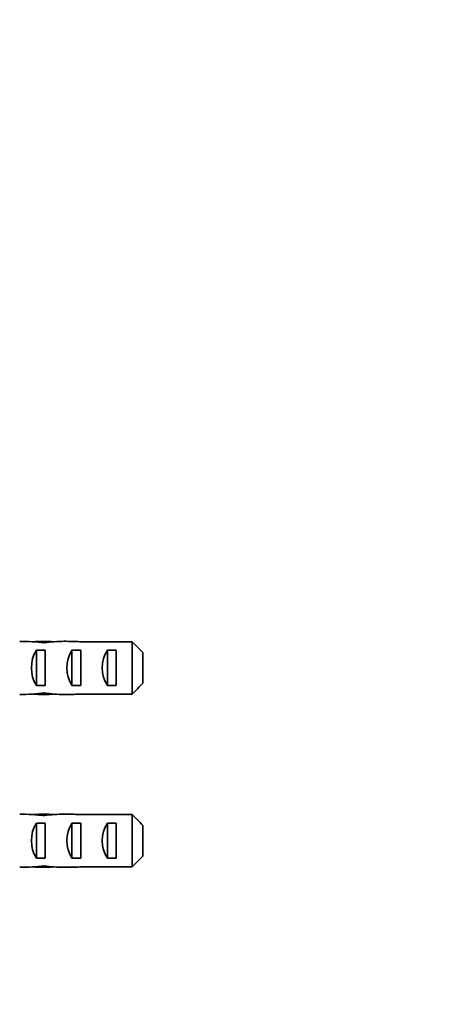
# Model space of a CAD drawing. Units: millimetres. Extents: x 0 to 833, y 0 to 1164.
# Drawn here: x 193 to 242, y 687 to 798 of the extents above; entities that cross this region are included whole.
import ezdxf
from ezdxf import colors
from ezdxf.entities.mleader import LeaderData, LeaderLine
from ezdxf.math import Vec2, Vec3

# ---------------------------------------------------------------- set-up
doc = ezdxf.new("R2010")
doc.units = ezdxf.units.MM
doc.layers.add('DV4_Défaut', color=7, linetype='Continuous')
doc.layers.add('Défaut', color=7, linetype='Continuous')

# ---------------------------------------------------------------- blocks, each defined once
blk = doc.blocks.new('_DOT')
at = {"color": 0}
blk.add_line((0, 0), (-1, 0), dxfattribs=at)
at = {"color": 0, "const_width": 0.333}
blk.add_lwpolyline([(-0.1665, 0, 1), (0.1665, 0, 1)], format="xyb", close=True, dxfattribs=at)
blk = doc.blocks.new('SE3')
at = {"layer": 'DV4_Défaut', "color": 7, "linetype": 'Continuous', "lineweight": 35}
for p, q in [((195.85, 728.2), (195.85, 728.04)), ((205.8, 728.16), (199.89, 728.16)), ((205.8, 722.24), (205.8, 728.16)), ((195, 727.19), (196, 727.19)), ((195, 727.19), (195, 723.22)), ((196, 727.19), (196, 723.22)), ((199, 727.19), (200, 727.19)), ((199, 727.19), (199, 723.22)), ((200, 727.19), (200, 723.22)), ((203, 727.19), (204, 727.19)), ((203, 727.19), (203, 723.22)), ((204, 727.19), (204, 723.22)), ((207, 726.93), (207, 723.47)), ((195, 723.22), (196, 723.22)), ((195.85, 722.2), (195.85, 722.37)), ((199, 723.22), (200, 723.22)), ((205.8, 722.24), (199.89, 722.24)), ((203, 723.22), (204, 723.22)), ((195.85, 708.7), (195.85, 708.54)), ((205.8, 708.66), (199.89, 708.66)), ((205.8, 702.74), (205.8, 708.66)), ((195, 707.69), (196, 707.69)), ((195, 707.69), (195, 703.72)), ((196, 707.69), (196, 703.72)), ((199, 707.69), (200, 707.69)), ((199, 707.69), (199, 703.72)), ((200, 707.69), (200, 703.72)), ((203, 707.69), (204, 707.69)), ((203, 707.69), (203, 703.72)), ((204, 707.69), (204, 703.72)), ((207, 707.43), (207, 703.97)), ((195, 703.72), (196, 703.72)), ((199, 703.72), (200, 703.72)), ((203, 703.72), (204, 703.72)), ((195.85, 702.7), (195.85, 702.87)), ((205.8, 702.74), (199.89, 702.74))]:
    blk.add_line(p, q, dxfattribs=at)
for centre, major_axis, ratio, start_param, end_param in [((193.11, 725.2), (8.33, 0), 0.359989, 1.230959, 1.570796), ((196.06, 725.2), (-8.33, 0), 0.359989, 4.738067, 4.890466), ((195.68, 725.2), (6.74, 0), 0.445101, 1.387338, 1.545119), ((198.14, 725.2), (-6.74, 0), 0.445101, 4.712389, 5.052226), ((198.14, 725.2), (10.51, 0), 0.285569, 1.403348, 1.570796), ((196.71, 725.2), (0, -3), 0.760351, 3.989655, 5.435123), ((200.71, 725.2), (0, -3), 0.760351, 3.989655, 5.435123), ((204.71, 725.2), (0, -3), 0.760351, 3.989655, 5.435123), ((193.11, 725.2), (8.33, 0), 0.359989, 4.712389, 5.052226), ((196.06, 725.2), (-8.33, 0), 0.359989, 1.39272, 1.545119), ((195.68, 725.2), (6.74, 0), 0.445101, 4.738067, 4.895847), ((198.14, 725.2), (-6.74, 0), 0.445101, 1.230959, 1.570796), ((198.14, 725.2), (10.51, 0), 0.285569, 4.712389, 4.879837), ((193.11, 705.7), (8.33, 0), 0.359989, 1.230959, 1.570796), ((196.06, 705.7), (-8.33, 0), 0.359989, 4.738067, 4.890466), ((195.68, 705.7), (6.74, 0), 0.445101, 1.387338, 1.545119), ((198.14, 705.7), (-6.74, 0), 0.445101, 4.712389, 5.052226), ((198.14, 705.7), (10.51, 0), 0.285569, 1.403348, 1.570796), ((196.71, 705.7), (0, -3), 0.760351, 3.989655, 5.435123), ((200.71, 705.7), (0, -3), 0.760351, 3.989655, 5.435123), ((204.71, 705.7), (0, -3), 0.760351, 3.989655, 5.435123), ((193.11, 705.7), (8.33, 0), 0.359989, 4.712389, 5.052226), ((196.06, 705.7), (-8.33, 0), 0.359989, 1.39272, 1.545119), ((195.68, 705.7), (6.74, 0), 0.445101, 4.738067, 4.895847), ((198.14, 705.7), (6.74, 0), 0.445101, 4.372552, 4.712389), ((198.14, 705.7), (10.51, 0), 0.285569, 4.712389, 4.879837)]:
    blk.add_ellipse(centre, major_axis=major_axis, ratio=ratio, start_param=start_param, end_param=end_param, dxfattribs=at)
for points in [[(207, 726.93), (206.6, 727.34), (206.2, 727.75), (205.8, 728.16)], [(207, 723.47), (206.6, 723.06), (206.2, 722.65), (205.8, 722.24)], [(207, 707.43), (206.6, 707.84), (206.2, 708.25), (205.8, 708.66)], [(207, 703.97), (206.6, 703.56), (206.2, 703.15), (205.8, 702.74)]]:
    blk.add_open_spline(points, degree=3, dxfattribs=at)

msp = doc.modelspace()

# ---------------------------------------------------------------- block references
at = {"layer": 'Défaut'}
msp.add_blockref('SE3', (0, 0), dxfattribs=at)

# ---------------------------------------------------------------- leaders
at = {"layer": 'Défaut', "color": 7, "linetype": 'Continuous', "lineweight": 18}
ml = msp.add_multileader_mtext('Standard', dxfattribs=at)
ml.set_content('{\\pxsm0.9;\\fSolid Edge ISO|b1||i0||c0|p34;\\W1.;16/11/2020\\P}', color=256)
ml.set_leader_properties()
ml.set_arrow_properties(name='DOT')
ml.build(insert=Vec2(0, 0))
ml.multileader.update_dxf_attribs({"leader_type": 0, "dogleg_length": 0, "arrow_head_size": 12})
ctx = ml.context
ctx.base_point, ctx.char_height, ctx.arrow_head_size, ctx.landing_gap_size = Vec3(656.6, 1156.97), 12, 12, 4.2
notes = []
notes.append((ctx, [(0, (0, 0, 0), (0, 0), (1, 0), 1, [])]))
ctx.mtext.insert = Vec3(658.6, 1163.09)
for ctx, leaders in notes:
    for number, flags, end, landing, length, lines in leaders:
        leader = LeaderData()
        leader.index, (leader.has_last_leader_line, leader.has_dogleg_vector, leader.attachment_direction) = number, flags
        leader.last_leader_point, leader.dogleg_vector, leader.dogleg_length = Vec3(end), Vec3(landing), length
        for number, points, colour, breaks in lines:
            line = LeaderLine()
            line.index, line.vertices, line.color, line.breaks = number, Vec3.list(points), colors.encode_raw_color(colour), breaks
            leader.lines.append(line)
        ctx.leaders.append(leader)

doc.saveas('drawing.dxf')
